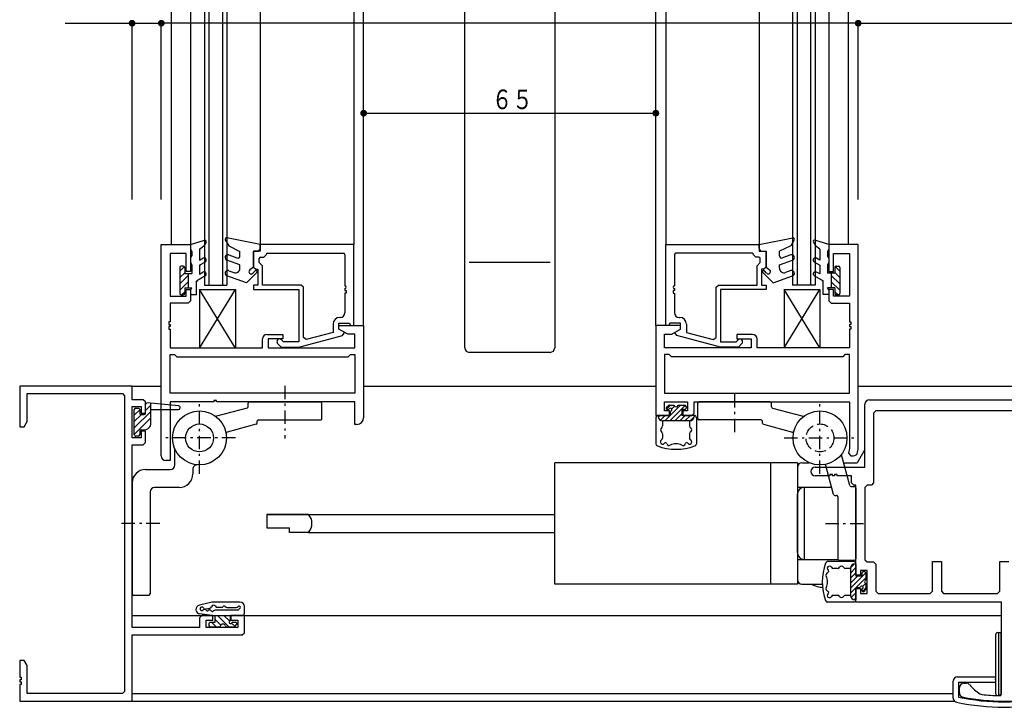
# Model space of a CAD drawing. Extents: x 0 to 1133, y 0 to 806.
# Drawn here: x 302 to 521, y 335 to 488 of the extents above; entities that cross this region are included whole.
import ezdxf

# ---------------------------------------------------------------- set-up
doc = ezdxf.new("R2010")
doc.units = 0
doc.linetypes.add('HASENP', pattern=[3.5, 2.5, -1])
doc.linetypes.add('ITTENSAP', pattern=[5.5, 3, -1, 0.5, -1])
for name, color, linetype in [('YKK_11', 7, 'CONTINUOUS'), ('YKK_12', 2, 'CONTINUOUS'), ('YKK_13', 4, 'CONTINUOUS'), ('YKK_D', 6, 'CONTINUOUS')]:
    doc.layers.add(name, color=color, linetype=linetype)
doc.styles.get("Standard").update_dxf_attribs({"font": 'ROMANS.SHX', "bigfont": 'EXTFONT.SHX'})

msp = doc.modelspace()

# ---------------------------------------------------------------- linework, layer by layer
at = {"layer": 'YKK_11'}
for p, q in [((333.43, 390.82), (333.43, 437.82)), ((333.43, 437.82), (339.93, 437.82)), ((339.93, 437.82), (339.93, 431.82)), ((355.43, 436.32), (353.93, 436.32)), ((353.93, 436.32), (353.93, 432.82)), ((376.23, 437.82), (355.43, 437.82)), ((355.43, 437.82), (355.43, 436.32)), ((357.03, 435.87), (373.98, 435.87)), ((376.23, 419.82), (376.23, 437.82)), ((445.64, 419.82), (445.64, 437.82)), ((445.64, 437.82), (466.44, 437.82)), ((464.84, 435.87), (447.89, 435.87)), ((466.44, 437.82), (466.44, 436.32)), ((466.44, 436.32), (467.94, 436.32)), ((467.94, 436.32), (467.94, 432.82)), ((488.44, 437.82), (481.94, 437.82)), ((481.94, 437.82), (481.94, 431.82)), ((488.44, 392.32), (488.44, 437.82)), ((338.93, 435.82), (335.38, 435.82)), ((335.38, 435.82), (335.38, 426.32)), ((338.93, 431.82), (338.93, 435.82)), ((355.23, 433.82), (355.23, 434.72)), ((355.93, 433.12), (355.23, 433.82)), ((355.53, 435.02), (356.23, 435.02)), ((356.23, 435.02), (356.73, 435.52)), ((356.73, 435.52), (356.73, 435.57)), ((374.28, 435.57), (374.28, 428.62)), ((447.59, 435.57), (447.59, 428.62)), ((465.14, 435.52), (465.14, 435.57)), ((465.64, 435.02), (465.14, 435.52)), ((466.34, 435.02), (465.64, 435.02)), ((465.94, 433.12), (466.64, 433.82)), ((466.64, 433.82), (466.64, 434.72)), ((482.94, 431.82), (482.94, 435.82)), ((482.94, 435.82), (486.49, 435.82)), ((486.49, 435.82), (486.49, 426.32)), ((339.93, 431.82), (338.93, 431.82)), ((353.93, 432.82), (354.43, 432.32)), ((354.43, 432.32), (354.93, 432.32)), ((354.93, 432.32), (354.93, 428.82)), ((355.93, 428.82), (355.93, 433.12)), ((465.94, 428.82), (465.94, 433.12)), ((467.44, 432.32), (466.94, 432.32)), ((466.94, 432.32), (466.94, 428.82)), ((467.94, 432.82), (467.44, 432.32)), ((481.94, 431.82), (482.94, 431.82)), ((338.93, 426.32), (338.93, 427.82)), ((338.93, 427.82), (339.93, 427.82)), ((339.93, 427.82), (339.93, 425.32)), ((354.93, 428.82), (353.93, 428.82)), ((353.93, 428.82), (353.93, 427.82)), ((353.93, 427.82), (364.03, 427.82)), ((364.53, 428.82), (355.93, 428.82)), ((364.03, 427.82), (364.03, 416.22)), ((365.03, 428.32), (364.53, 428.82)), ((365.03, 417.18), (365.03, 428.32)), ((374.28, 428.02), (374.28, 427.62)), ((374.28, 427.62), (374.58, 427.62)), ((374.58, 427.62), (374.58, 427.02)), ((447.59, 427.62), (447.29, 427.62)), ((447.29, 427.62), (447.29, 427.02)), ((447.59, 428.02), (447.59, 427.62)), ((456.84, 428.32), (457.34, 428.82)), ((456.84, 417.18), (456.84, 428.32)), ((457.34, 428.82), (465.94, 428.82)), ((467.94, 427.82), (457.84, 427.82)), ((457.84, 427.82), (457.84, 416.22)), ((466.94, 428.82), (467.94, 428.82)), ((467.94, 428.82), (467.94, 427.82)), ((482.94, 427.82), (481.94, 427.82)), ((481.94, 427.82), (481.94, 425.32)), ((482.94, 426.32), (482.94, 427.82)), ((335.38, 426.32), (338.93, 426.32)), ((339.93, 425.32), (339.43, 424.82)), ((374.58, 427.02), (374.28, 427.02)), ((374.28, 427.02), (374.28, 422.62)), ((447.29, 427.02), (447.59, 427.02)), ((447.59, 427.02), (447.59, 422.62)), ((481.94, 425.32), (482.44, 424.82)), ((486.49, 426.32), (482.94, 426.32)), ((339.43, 424.82), (335.38, 424.82)), ((335.38, 424.82), (335.38, 420.62)), ((482.44, 424.82), (486.49, 424.82)), ((486.49, 424.82), (486.49, 420.62)), ((335.38, 420.62), (335.08, 420.62)), ((335.08, 420.62), (335.08, 420.02)), ((373.28, 421.62), (373.13, 421.62)), ((448.59, 421.62), (448.74, 421.62)), ((486.49, 420.62), (486.79, 420.62)), ((486.79, 420.62), (486.79, 420.02)), ((335.08, 420.02), (335.38, 420.02)), ((335.38, 419.62), (335.08, 419.62)), ((335.08, 419.62), (335.08, 419.02)), ((335.08, 419.02), (335.38, 419.02)), ((335.38, 420.02), (335.38, 419.62)), ((335.38, 419.02), (335.38, 414.82)), ((371.63, 420.12), (371.63, 418.3)), ((372.93, 419.02), (372.93, 420.32)), ((372.93, 420.32), (375.31, 420.32)), ((372.93, 419.02), (372.93, 419.82)), ((372.93, 419.82), (378.43, 419.82)), ((374.93, 417.87), (372.93, 419.02)), ((374.13, 418.33), (372.93, 419.02)), ((374.13, 418.11), (374.13, 418.33)), ((375.31, 420.32), (375.53, 419.82)), ((375.53, 419.82), (376.23, 419.82)), ((378.43, 419.82), (378.43, 399.32)), ((448.94, 419.82), (443.44, 419.82)), ((443.44, 419.82), (443.44, 399.82)), ((446.34, 419.82), (445.64, 419.82)), ((446.56, 420.32), (446.34, 419.82)), ((448.94, 420.32), (446.56, 420.32)), ((446.95, 417.87), (448.94, 419.02)), ((447.74, 418.32), (448.94, 419.02)), ((447.74, 418.11), (447.74, 418.32)), ((448.94, 419.02), (448.94, 420.32)), ((448.94, 419.02), (448.94, 419.82)), ((450.24, 420.12), (450.24, 418.3)), ((486.79, 420.02), (486.49, 420.02)), ((486.49, 420.02), (486.49, 419.62)), ((486.49, 419.62), (486.79, 419.62)), ((486.79, 419.02), (486.49, 419.02)), ((486.49, 419.02), (486.49, 414.82)), ((486.79, 419.62), (486.79, 419.02)), ((355.93, 414.82), (355.93, 416.82)), ((356.93, 417.82), (360.43, 417.82)), ((360.43, 416.82), (357.23, 416.82)), ((357.23, 416.82), (357.23, 414.82)), ((360.58, 416.22), (360.16, 416.64)), ((360.43, 417.82), (360.43, 416.82)), ((364.03, 416.22), (360.58, 416.22)), ((364.03, 415.02), (373.76, 417.63)), ((365.66, 416.7), (365.03, 417.18)), ((371.63, 418.3), (365.66, 416.7)), ((373.76, 417.63), (374.13, 418.11)), ((376.48, 417.87), (374.93, 417.87)), ((376.48, 414.82), (376.48, 417.87)), ((445.39, 414.82), (445.39, 417.87)), ((445.39, 417.87), (446.95, 417.87)), ((448.11, 417.62), (447.74, 418.11)), ((457.84, 415.02), (448.11, 417.62)), ((450.24, 418.3), (456.21, 416.7)), ((456.21, 416.7), (456.84, 417.18)), ((457.84, 416.22), (461.29, 416.22)), ((461.29, 416.22), (461.72, 416.64)), ((464.94, 417.82), (461.44, 417.82)), ((461.44, 417.82), (461.44, 416.82)), ((461.44, 416.82), (464.64, 416.82)), ((464.64, 416.82), (464.64, 414.82)), ((465.94, 414.82), (465.94, 416.82)), ((335.38, 414.82), (355.93, 414.82)), ((357.23, 414.82), (376.48, 414.82)), ((359.31, 415.79), (360.08, 415.02)), ((360.08, 415.02), (364.03, 415.02)), ((464.64, 414.82), (445.39, 414.82)), ((461.79, 415.02), (457.84, 415.02)), ((462.56, 415.79), (461.79, 415.02)), ((486.49, 414.82), (465.94, 414.82)), ((335.38, 404.77), (335.38, 413.37)), ((335.38, 413.37), (336.38, 413.37)), ((336.38, 413.37), (336.88, 412.87)), ((336.88, 412.87), (374.98, 412.87)), ((374.98, 412.87), (375.48, 413.37)), ((375.48, 413.37), (376.48, 413.37)), ((376.48, 413.37), (376.48, 404.77)), ((446.39, 413.37), (445.39, 413.37)), ((445.39, 413.37), (445.39, 404.77)), ((446.89, 412.87), (446.39, 413.37)), ((484.99, 412.87), (446.89, 412.87)), ((485.49, 413.37), (484.99, 412.87)), ((486.49, 413.37), (485.49, 413.37)), ((486.49, 404.77), (486.49, 413.37)), ((301.93, 406.32), (301.93, 397.32)), ((326.93, 406.32), (301.93, 406.32)), ((326.93, 403.32), (326.93, 406.32)), ((303.58, 398.44), (303.58, 404.67)), ((303.58, 404.67), (324.78, 404.67)), ((324.78, 404.67), (325.28, 404.17)), ((325.28, 404.17), (325.28, 338.47)), ((329.43, 403.32), (326.93, 403.32)), ((329.93, 402.82), (329.43, 403.32)), ((376.48, 404.77), (335.38, 404.77)), ((345.73, 403.12), (345.13, 403.12)), ((345.13, 403.12), (345.13, 402.82)), ((345.73, 402.82), (345.73, 403.12)), ((445.39, 404.77), (486.49, 404.77)), ((490.94, 403.32), (550.94, 403.32)), ((326.93, 394.82), (326.93, 401.82)), ((326.93, 401.82), (328.93, 401.82)), ((328.93, 401.82), (328.93, 400.32)), ((329.93, 400.32), (329.93, 402.82)), ((345.13, 402.82), (335.38, 402.82)), ((335.38, 402.82), (335.38, 389.82)), ((376.48, 402.82), (345.73, 402.82)), ((376.48, 397.82), (376.48, 402.82)), ((445.39, 400.82), (445.39, 402.82)), ((445.39, 402.82), (450.44, 402.82)), ((446.44, 400.82), (445.39, 400.82)), ((446.44, 399.82), (446.44, 400.82)), ((450.44, 400.82), (449.44, 400.82)), ((449.44, 400.82), (449.44, 399.82)), ((450.44, 402.82), (450.44, 400.82)), ((451.94, 400.32), (451.94, 402.82)), ((451.94, 402.82), (486.48, 402.82)), ((486.48, 402.82), (486.48, 392.46)), ((489.94, 388.32), (489.94, 402.32)), ((492.37, 400.82), (491.87, 400.32)), ((549.51, 400.82), (492.37, 400.82)), ((328.93, 400.32), (329.93, 400.32)), ((443.44, 399.82), (446.44, 399.82)), ((449.44, 399.82), (451.44, 399.82)), ((451.44, 399.82), (451.94, 400.32)), ((491.87, 400.32), (491.87, 384.82)), ((301.93, 397.32), (302.93, 397.32)), ((302.93, 397.32), (303.58, 398.44)), ((376.93, 397.82), (376.48, 397.82)), ((328.93, 394.82), (326.93, 394.82)), ((329.93, 396.32), (328.93, 396.32)), ((328.93, 396.32), (328.93, 394.82)), ((329.93, 393.82), (329.93, 396.32)), ((326.93, 352.67), (326.93, 393.32)), ((326.93, 393.32), (329.43, 393.32)), ((329.43, 393.32), (329.93, 393.82)), ((486.48, 392.46), (486.3, 391.4)), ((488.32, 391.64), (488.44, 392.32)), ((486.3, 391.4), (486.79, 390.82)), ((486.79, 390.82), (487.33, 390.82)), ((335.38, 389.82), (334.43, 389.82)), ((478.9, 388.32), (489.94, 388.32)), ((482.14, 386.39), (478.9, 386.39)), ((482.74, 386.69), (482.14, 386.69)), ((482.14, 386.69), (482.14, 386.39)), ((482.74, 386.39), (482.74, 386.69)), ((483.14, 386.39), (482.74, 386.39)), ((483.74, 386.69), (483.14, 386.69)), ((483.14, 386.69), (483.14, 386.39)), ((483.74, 386.39), (483.74, 386.69)), ((486.94, 386.39), (483.74, 386.39)), ((486.94, 384.82), (486.94, 386.39)), ((487.44, 384.32), (486.94, 384.82)), ((487.94, 384.32), (487.44, 384.32)), ((487.94, 364.32), (487.94, 384.32)), ((490.44, 384.32), (489.94, 383.82)), ((489.94, 383.82), (489.94, 367.75)), ((491.37, 384.32), (490.44, 384.32)), ((491.87, 384.82), (491.37, 384.32)), ((489.94, 367.75), (490.44, 367.25)), ((490.44, 367.25), (491.87, 367.25)), ((491.87, 367.25), (492.37, 366.75)), ((492.37, 366.75), (492.37, 360.75)), ((504.94, 360.75), (504.94, 367.32)), ((504.94, 367.32), (506.94, 367.32)), ((506.94, 367.32), (506.94, 360.75)), ((519.94, 360.75), (519.94, 367.32)), ((519.94, 367.32), (521.94, 367.32)), ((488.94, 364.32), (487.94, 364.32)), ((490.44, 365.32), (488.94, 365.32)), ((488.94, 365.32), (488.94, 364.32)), ((490.44, 360.25), (490.44, 365.32)), ((487.94, 358.32), (487.94, 361.32)), ((487.94, 361.32), (488.94, 361.32)), ((488.94, 361.32), (488.94, 360.25)), ((488.94, 360.25), (490.44, 360.25)), ((492.37, 360.75), (492.87, 360.25)), ((492.87, 360.25), (504.44, 360.25)), ((504.44, 360.25), (504.94, 360.75)), ((506.94, 360.75), (507.44, 360.25)), ((507.44, 360.25), (519.44, 360.25)), ((519.44, 360.25), (519.94, 360.75)), ((520.34, 358.32), (487.94, 358.32)), ((520.34, 338.03), (520.34, 358.32)), ((342.43, 355.32), (341.93, 354.82)), ((341.93, 354.82), (341.93, 352.67)), ((344.93, 355.32), (342.43, 355.32)), ((344.93, 354.32), (344.93, 355.32)), ((351.93, 355.32), (348.93, 355.32)), ((348.93, 355.32), (348.93, 354.32)), ((351.93, 351.52), (351.93, 355.32)), ((341.93, 352.67), (326.93, 352.67)), ((343.43, 352.67), (343.43, 354.32)), ((343.43, 354.32), (344.93, 354.32)), ((350.43, 352.67), (343.43, 352.67)), ((348.93, 354.32), (350.43, 354.32)), ((350.43, 354.32), (350.43, 352.67)), ((326.93, 336.32), (326.93, 351.02)), ((326.93, 351.02), (351.43, 351.02)), ((351.43, 351.02), (351.93, 351.52)), ((302.93, 345.32), (301.93, 345.32)), ((301.93, 345.32), (301.93, 341.62)), ((303.58, 344.19), (302.93, 345.32)), ((303.58, 337.97), (303.58, 344.19)), ((301.93, 341.62), (302.23, 341.62)), ((302.23, 341.02), (301.93, 341.02)), ((301.93, 341.02), (301.93, 340.62)), ((301.93, 340.62), (302.23, 340.62)), ((302.23, 340.02), (301.93, 340.02)), ((301.93, 340.02), (301.93, 336.32)), ((302.23, 341.62), (302.23, 341.02)), ((302.23, 340.62), (302.23, 340.02)), ((511.94, 340.31), (512.46, 340.31)), ((324.78, 337.97), (303.58, 337.97)), ((325.28, 338.47), (324.78, 337.97)), ((510.94, 338.15), (510.94, 339.31)), ((519.83, 337.53), (520.34, 338.03)), ((301.93, 336.32), (326.93, 336.32))]:
    msp.add_line(p, q, dxfattribs=at)
for centre, radius, start, end in [((357.03, 435.57), 0.3, 90, 180), ((373.98, 435.57), 0.3, 0, 90), ((447.89, 435.57), 0.3, 90, 180), ((464.84, 435.57), 0.3, 0, 90), ((355.53, 434.72), 0.3, 90, 180), ((466.34, 434.72), 0.3, 0, 90), ((374.28, 428.32), 0.3, 270, 90), ((447.59, 428.32), 0.3, 90, 270), ((373.13, 420.12), 1.5, 90, 180), ((373.28, 422.62), 1, 270, 0), ((448.59, 422.62), 1, 180, 270), ((448.74, 420.12), 1.5, 0, 90), ((356.93, 416.82), 1, 90, 180), ((359.73, 416.22), 0.6, 45, 225), ((462.14, 416.22), 0.6, 315, 135), ((464.94, 416.82), 1, 0, 90), ((490.94, 402.32), 1, 90, 180), ((376.93, 399.32), 1.5, 270, 0), ((334.43, 390.82), 1, 180, 270), ((487.33, 391.82), 1, 270, 350), ((478.9, 387.35), 0.965, 90, 270), ((511.94, 339.31), 1, 90, 180), ((512.46, 339.31), 1, 39.5888, 90), ((520.94, 346.32), 10, 219.5888, 237.1417), ((511.94, 338.15), 1, 180, 259.4162), ((516.06, 338.76), 1, 237.1417, 264.1366), ((520.94, 386.31), 48.8, 264.1366, 268.695), ((520.94, 386.31), 50, 259.4162, 280.5838)]:
    msp.add_arc(centre, radius, start, end, dxfattribs=at)
at = {"layer": 'YKK_12'}
for p, q in [((378.43, 419.82), (378.43, 549.35)), ((443.44, 419.82), (443.44, 549.36)), ((343.03, 540.35), (343.03, 428.82)), ((344.03, 540.35), (344.03, 428.82)), ((347.03, 540.35), (347.03, 428.82)), ((348.03, 540.35), (348.03, 428.82)), ((473.84, 540.35), (473.84, 428.82)), ((474.84, 540.35), (474.84, 428.82)), ((477.84, 540.35), (477.84, 428.82)), ((478.84, 540.35), (478.84, 428.82)), ((335.63, 531.35), (335.63, 437.82)), ((339.93, 531.35), (339.93, 437.82)), ((355.43, 531.35), (355.43, 437.82)), ((376.23, 531.35), (376.23, 437.82)), ((445.64, 531.36), (445.64, 437.82)), ((466.44, 531.36), (466.44, 437.82)), ((481.94, 531.36), (481.94, 437.82)), ((486.24, 531.36), (486.24, 437.82)), ((343.03, 428.82), (348.03, 428.82)), ((478.84, 428.82), (473.84, 428.82)), ((326.63, 406.32), (333.43, 406.32)), ((378.43, 406.32), (443.43, 406.32)), ((488.43, 406.32), (553.44, 406.32)), ((356.93, 377.82), (420.93, 377.82)), ((366.17, 377.82), (356.93, 377.82)), ((356.93, 377.82), (356.93, 374.82)), ((356.93, 374.82), (361.93, 374.82)), ((361.93, 373.82), (361.93, 374.82)), ((366.17, 373.82), (361.93, 373.82)), ((366.17, 373.82), (420.93, 373.82)), ((326.93, 355.32), (520.34, 355.32)), ((326.93, 337.97), (509.54, 337.97)), ((326.63, 336.32), (509.85, 336.32))]:
    msp.add_line(p, q, dxfattribs=at)
msp.add_arc((363.93, 375.82), 3, 318.1897, 41.8103, dxfattribs=at)
at = {"layer": 'YKK_13'}
for p, q in [((400.93, 414.85), (400.93, 548.85)), ((420.93, 548.85), (420.93, 414.85)), ((339.93, 437.81), (343.04, 438.8)), ((343.39, 438.36), (342.9, 437.51)), ((347.67, 438.86), (348.45, 437.51)), ((355.43, 437.81), (347.99, 439.31)), ((466.44, 437.82), (473.88, 439.31)), ((474.2, 438.87), (473.42, 437.52)), ((478.48, 438.37), (478.97, 437.52)), ((481.94, 437.82), (478.83, 438.8)), ((339.93, 437.81), (339.93, 436.81)), ((339.93, 436.81), (340.23, 436.3)), ((340.23, 436.3), (340.23, 435.33)), ((341.93, 436.81), (342.9, 437.51)), ((341.93, 436.81), (341.93, 434.36)), ((348.45, 437.51), (350.93, 436.31)), ((350.93, 435.31), (350.93, 436.31)), ((353.93, 432.81), (353.93, 436.31)), ((354.73, 436.31), (353.93, 436.31)), ((355.43, 437.01), (355.43, 437.81)), ((466.44, 437.02), (466.44, 437.82)), ((467.14, 436.32), (467.94, 436.32)), ((467.94, 432.82), (467.94, 436.32)), ((473.42, 437.52), (470.94, 436.32)), ((470.94, 435.31), (470.94, 436.32)), ((479.94, 436.82), (478.97, 437.52)), ((479.94, 436.82), (479.94, 434.37)), ((481.94, 436.82), (481.64, 436.3)), ((481.64, 436.3), (481.64, 435.34)), ((481.94, 437.82), (481.94, 436.82)), ((339.93, 434.81), (340.23, 435.33)), ((339.93, 434.81), (339.93, 433.81)), ((339.93, 433.81), (340.23, 433.3)), ((341.93, 434.36), (342.68, 434.8)), ((343.18, 433.93), (341.93, 433.21)), ((350.93, 433.31), (348.03, 434.37)), ((348.44, 435.5), (350.26, 434.84)), ((419.93, 433.86), (401.93, 433.86)), ((470.94, 433.32), (473.84, 434.37)), ((473.43, 435.5), (471.61, 434.84)), ((478.69, 433.93), (479.94, 433.21)), ((479.94, 434.37), (479.19, 434.8)), ((481.94, 434.82), (481.64, 435.34)), ((481.94, 433.82), (481.64, 433.3)), ((481.94, 434.82), (481.94, 433.82)), ((337.53, 431.88), (338.56, 432.91)), ((337.53, 432.71), (337.53, 426.91)), ((337.53, 430.46), (338.63, 431.56)), ((338.33, 433.01), (337.83, 433.01)), ((338.63, 432.71), (338.63, 431.41)), ((340.23, 433.3), (340.23, 431.41)), ((341.93, 433.21), (341.93, 431.27)), ((341.93, 433.21), (342.12, 433.21)), ((341.93, 431.27), (342.68, 431.71)), ((348.44, 432.01), (349.59, 431.59)), ((350.93, 432.53), (350.93, 433.31)), ((354.66, 431.63), (352.35, 429.31)), ((353.93, 432.81), (353.13, 432.21)), ((353.79, 431.46), (354.31, 431.98)), ((467.21, 431.63), (469.52, 429.32)), ((468.08, 431.46), (467.57, 431.98)), ((467.94, 432.82), (468.74, 432.22)), ((470.94, 432.54), (470.94, 433.32)), ((473.43, 432.02), (472.28, 431.6)), ((479.94, 431.28), (479.19, 431.71)), ((479.94, 433.21), (479.75, 433.21)), ((479.94, 433.21), (479.94, 431.28)), ((481.64, 433.3), (481.64, 431.42)), ((483.24, 432.72), (483.24, 431.42)), ((484.34, 430.47), (483.24, 431.57)), ((484.34, 431.88), (483.31, 432.91)), ((483.54, 433.02), (484.04, 433.02)), ((484.34, 432.72), (484.34, 426.92)), ((337.53, 429.05), (339.43, 430.95)), ((337.53, 427.64), (339.43, 429.54)), ((338.63, 431.41), (340.23, 431.41)), ((339.43, 431.41), (339.43, 428.21)), ((343.18, 430.84), (341.23, 429.71)), ((341.23, 429.71), (341.49, 429.71)), ((341.23, 426.71), (341.23, 429.71)), ((352.35, 429.31), (348.03, 430.89)), ((469.52, 429.32), (473.84, 430.89)), ((478.69, 430.84), (480.64, 429.72)), ((480.64, 429.72), (480.38, 429.72)), ((480.64, 426.72), (480.64, 429.72)), ((483.24, 431.42), (481.64, 431.42)), ((482.44, 431.42), (482.44, 428.22)), ((484.34, 429.05), (482.44, 430.95)), ((484.34, 427.64), (482.44, 429.54)), ((337.93, 426.61), (338.63, 427.32)), ((338.63, 428.21), (338.63, 426.91)), ((338.63, 428.21), (339.43, 428.21)), ((339.43, 428.21), (340.23, 428.21)), ((339.93, 427.7), (340.23, 428.21)), ((339.93, 427.7), (339.93, 426.71)), ((341.94, 427.81), (349.94, 427.81)), ((341.94, 414.81), (349.94, 427.81)), ((349.94, 414.81), (341.94, 427.81)), ((341.94, 427.81), (341.94, 414.81)), ((349.94, 427.81), (349.94, 414.81)), ((471.94, 427.82), (479.94, 427.82)), ((471.94, 414.82), (479.94, 427.82)), ((479.94, 414.82), (471.94, 427.82)), ((471.94, 427.82), (471.94, 414.82)), ((479.94, 427.82), (479.94, 414.82)), ((482.44, 428.22), (481.64, 428.22)), ((481.94, 427.7), (481.64, 428.22)), ((481.94, 427.7), (481.94, 426.72)), ((483.24, 428.22), (482.44, 428.22)), ((483.24, 428.22), (483.24, 426.92)), ((483.95, 426.62), (483.24, 427.32)), ((337.83, 426.61), (338.33, 426.61)), ((339.93, 426.71), (341.23, 426.71)), ((481.94, 426.72), (480.64, 426.72)), ((484.04, 426.62), (483.54, 426.62)), ((349.94, 414.81), (341.94, 414.81)), ((479.94, 414.82), (471.94, 414.82)), ((419.93, 413.85), (401.93, 413.85)), ((327.43, 395.52), (327.43, 401.12)), ((328.63, 401.05), (327.43, 399.85)), ((327.73, 401.42), (328.33, 401.42)), ((328.63, 401.12), (328.63, 400.32)), ((329.93, 400.32), (329.93, 402.29)), ((329.93, 400.94), (331.13, 402.14)), ((337.25, 401.95), (330.26, 402.59)), ((331.13, 398.12), (331.13, 402.51)), ((331.13, 401.12), (337.22, 401.12)), ((352.51, 401.46), (345.7, 399.63)), ((352.73, 401.75), (352.73, 402.52)), ((353.03, 402.82), (368.83, 402.82)), ((369.13, 399.12), (369.13, 402.52)), ((446.67, 402.12), (445.8, 401.24)), ((445.83, 401.63), (446.23, 402.03)), ((446.17, 401.12), (446.04, 401.12)), ((446.44, 402.12), (447.54, 402.12)), ((449.99, 402.07), (446.54, 398.62)), ((448.92, 402.12), (446.69, 399.89)), ((447.59, 401.92), (446.95, 401.27)), ((448.34, 402.12), (449.84, 402.12)), ((449.19, 401.12), (449.19, 399.82)), ((449.84, 401.12), (449.19, 401.12)), ((450.14, 401.82), (450.14, 401.42)), ((452.74, 399.12), (452.74, 402.52)), ((468.84, 402.82), (453.04, 402.82)), ((469.14, 401.75), (469.14, 402.52)), ((469.36, 401.46), (476.17, 399.63)), ((331.13, 400.73), (327.43, 397.03)), ((329.01, 400.02), (327.43, 398.44)), ((331.13, 399.31), (327.43, 395.61)), ((328.93, 400.02), (329.63, 400.02)), ((355.03, 398.82), (368.83, 398.82)), ((443.44, 399.32), (443.44, 393.52)), ((446.69, 399.82), (443.94, 399.82)), ((443.94, 399.82), (443.94, 399.6)), ((444.37, 399.82), (443.96, 399.41)), ((445.49, 399.82), (444.43, 398.76)), ((450.94, 398.62), (444.94, 398.62)), ((444.94, 398.62), (444.94, 397.48)), ((446.62, 399.82), (445.42, 398.62)), ((446.69, 399.82), (446.69, 400.6)), ((449.19, 400.15), (447.66, 398.62)), ((449.98, 399.82), (448.78, 398.62)), ((451.94, 399.82), (449.19, 399.82)), ((451.11, 399.82), (449.91, 398.62)), ((450.94, 398.62), (450.94, 397.48)), ((451.94, 399.52), (451.03, 398.62)), ((451.94, 399.82), (451.94, 399.61)), ((452.44, 399.32), (452.44, 393.52)), ((466.84, 398.82), (453.04, 398.82)), ((328.93, 396.62), (329.63, 396.62)), ((354.51, 397.85), (348.07, 396.13)), ((354.73, 398.14), (354.73, 398.52)), ((467.14, 398.14), (467.14, 398.52)), ((467.36, 397.85), (473.8, 396.13)), ((328.33, 395.22), (327.73, 395.22)), ((328.63, 396.32), (328.63, 395.52)), ((444.94, 395.75), (444.94, 394.8)), ((450.94, 395.75), (450.94, 394.8)), ((336.43, 388.82), (336.43, 392.22)), ((489.93, 392.28), (488.22, 389.32)), ((486.58, 384.24), (484.75, 391.05)), ((329.93, 387.82), (335.43, 387.82)), ((340.43, 387.84), (340.43, 386.82)), ((468.93, 389.32), (420.93, 389.32)), ((420.93, 362.32), (420.93, 389.32)), ((468.93, 389.32), (468.93, 362.32)), ((468.93, 389.32), (468.93, 362.32)), ((474.93, 389.32), (468.93, 389.32)), ((474.93, 389.32), (474.93, 362.32)), ((474.93, 388.32), (474.93, 363.32)), ((475.93, 389.32), (477.53, 389.32)), ((482.97, 382.24), (481.25, 388.68)), ((485.21, 389.32), (488.22, 389.32)), ((326.93, 384.82), (326.93, 360.12)), ((337.43, 383.82), (331.93, 383.82)), ((482.55, 383.82), (474.93, 383.82)), ((476.43, 383.82), (476.43, 367.82)), ((476.43, 383.82), (476.43, 367.82)), ((486.87, 384.02), (487.64, 384.02)), ((487.94, 383.72), (487.94, 367.92)), ((330.93, 382.82), (330.93, 360.12)), ((474.93, 369.32), (474.93, 382.32)), ((483.26, 382.02), (483.64, 382.02)), ((483.94, 381.72), (483.94, 367.92)), ((474.93, 367.82), (483.95, 367.82)), ((487.44, 367.32), (481.64, 367.32)), ((483.87, 365.82), (482.92, 365.82)), ((484.24, 367.62), (487.64, 367.62)), ((486.74, 365.82), (485.61, 365.82)), ((487.65, 366.81), (486.74, 365.91)), ((487.94, 365.98), (486.74, 364.78)), ((486.74, 365.82), (486.74, 359.82)), ((487.94, 366.82), (487.73, 366.82)), ((487.94, 366.82), (487.94, 364.07)), ((490.2, 364.87), (486.74, 361.41)), ((487.94, 364.86), (486.74, 363.66)), ((488.27, 364.07), (486.74, 362.54)), ((489.24, 364.07), (487.94, 364.07)), ((490.24, 363.79), (488.02, 361.57)), ((489.24, 364.72), (489.24, 364.07)), ((489.94, 365.02), (489.54, 365.02)), ((490.24, 363.22), (490.24, 364.72)), ((468.93, 362.32), (420.93, 362.32)), ((474.93, 362.32), (468.93, 362.32)), ((475.93, 362.32), (480.64, 362.32)), ((487.94, 361.49), (486.74, 360.29)), ((487.94, 361.57), (487.94, 358.82)), ((487.94, 361.57), (488.72, 361.57)), ((490.24, 361.55), (489.37, 360.67)), ((490.04, 362.47), (489.4, 361.82)), ((490.24, 361.32), (490.24, 362.42)), ((330.63, 359.82), (327.23, 359.82)), ((483.87, 359.82), (482.92, 359.82)), ((486.74, 359.82), (485.61, 359.82)), ((487.94, 360.37), (486.88, 359.31)), ((487.94, 359.25), (487.53, 358.84)), ((489.24, 361.05), (489.24, 360.92)), ((489.75, 360.7), (490.15, 361.1)), ((344.71, 358.28), (341.92, 357.64)), ((350.93, 358.33), (345.15, 358.33)), ((346.83, 357.13), (345.91, 357.13)), ((348.06, 357.13), (350.11, 357.13)), ((351.93, 355.83), (351.93, 357.33)), ((487.44, 358.32), (481.64, 358.32)), ((487.94, 358.82), (487.73, 358.82)), ((344.68, 355.33), (342.01, 355.68)), ((343.16, 356.74), (343.18, 356.73)), ((344.2, 356.93), (343.36, 356.74)), ((344.17, 356.61), (344.19, 356.6)), ((344.75, 355.33), (351.43, 355.33)), ((350.43, 356.53), (345.42, 356.53)), ((345.43, 353.83), (345.43, 355.33)), ((345.95, 355.33), (348.45, 352.83)), ((347.37, 355.33), (348.64, 354.05)), ((348.78, 355.33), (348.83, 355.27)), ((348.83, 354.35), (348.83, 355.33)), ((344.03, 353.53), (344.03, 353.13)), ((344.33, 353.83), (345.43, 353.83)), ((344.33, 352.83), (346.28, 352.83)), ((344.62, 353.83), (345.62, 352.83)), ((345.43, 354.43), (346.66, 353.2)), ((347.98, 352.83), (349.53, 352.83)), ((349.06, 353.63), (349.76, 352.93)), ((349.35, 353.83), (349.93, 353.83)), ((349.75, 352.91), (350.15, 353.31)), ((518.99, 351.03), (518.99, 338.03)), ((519.49, 351.53), (520.34, 351.53)), ((519.69, 337.53), (519.69, 351.53)), ((520.19, 351.53), (520.19, 337.53)), ((510.54, 341.73), (518.99, 341.73)), ((509.54, 337.04), (509.54, 340.73)), ((510.74, 340.53), (510.74, 337.2)), ((510.74, 340.53), (518.99, 340.53)), ((518.99, 341.03), (518.99, 341.23)), ((519.49, 337.53), (520.19, 337.53))]:
    msp.add_line(p, q, dxfattribs=at)
at = {"layer": 'YKK_13', "linetype": 'ITTENSAP'}
for p, q in [((360.93, 406.44), (360.93, 394.7)), ((460.94, 404.59), (460.94, 396.01)), ((341.93, 386.82), (341.93, 402.82)), ((479.94, 386.82), (479.94, 402.82)), ((349.93, 394.82), (333.93, 394.82)), ((471.94, 394.82), (487.94, 394.82)), ((333.08, 375.82), (323.94, 375.82)), ((481.13, 375.82), (490.08, 375.82))]:
    msp.add_line(p, q, dxfattribs=at)
at = {"layer": 'YKK_13'}
for centre, radius in [((341.93, 394.82), 6), ((479.94, 394.82), 6), ((341.93, 394.82), 3.1)]:
    msp.add_circle(centre, radius, dxfattribs=at)
at = {"layer": 'YKK_13', "linetype": 'HASENP'}
msp.add_circle((479.94, 394.82), 3.1, dxfattribs=at)
at = {"layer": 'YKK_13'}
for centre, radius, start, end in [((343.13, 438.51), 0.3, 329.9958, 107.5899), ((347.93, 439.01), 0.3, 78.6472, 209.9982), ((473.94, 439.02), 0.3, 330.0018, 101.3528), ((478.74, 438.52), 0.3, 72.4101, 210.0042), ((354.73, 437.01), 0.7, 270, 359.9988), ((467.14, 437.02), 0.7, 180.0012, 270), ((342.93, 434.36), 0.5, 300, 120), ((348.23, 434.94), 0.6, 69.9998, 249.9993), ((350.43, 435.31), 0.5, 249.9988, 359.9983), ((471.44, 435.31), 0.5, 180.0017, 290.0012), ((473.64, 434.94), 0.6, 290.0007, 110.0002), ((478.94, 434.37), 0.5, 60, 240), ((337.83, 432.71), 0.3, 90, 180), ((338.33, 432.71), 0.3, 0, 90), ((342.93, 431.27), 0.5, 300, 120), ((348.23, 431.45), 0.6, 69.9988, 249.9985), ((349.93, 432.53), 1, 249.9987, 359.9991), ((353.43, 431.81), 0.5, 126.8825, 314.9975), ((354.48, 431.8), 0.25, 314.9975, 135.0247), ((467.39, 431.81), 0.25, 44.9753, 225.0025), ((468.44, 431.82), 0.5, 225.0025, 53.1175), ((471.94, 432.54), 1, 180.0009, 290.0013), ((473.64, 431.45), 0.6, 290.0015, 110.0012), ((478.94, 431.28), 0.5, 60, 240), ((483.54, 432.72), 0.3, 90, 180), ((484.04, 432.72), 0.3, 0, 90), ((337.83, 426.91), 0.3, 180, 270), ((338.33, 426.91), 0.3, 270, 0), ((483.54, 426.92), 0.3, 180, 270), ((484.04, 426.92), 0.3, 270, 0), ((401.93, 414.85), 1, 180, 270), ((419.93, 414.85), 1, 270, 0), ((327.73, 401.12), 0.3, 90, 179.989), ((328.33, 401.12), 0.3, 359.992, 90), ((330.23, 402.29), 0.3, 84.7945, 179.9916), ((337.22, 401.54), 0.418, 270, 84.7944), ((352.43, 401.75), 0.3, 285.0032, 0.0032), ((353.03, 402.52), 0.3, 90, 180.0032), ((368.83, 402.52), 0.3, 0.0032, 90), ((446.04, 401.42), 0.3, 135.0001, 270), ((446.17, 401.42), 0.3, 270, 330.0009), ((446.44, 401.82), 0.3, 90, 135.0001), ((446.69, 401.12), 0.3, 300.0008, 150.0009), ((446.99, 400.6), 0.3, 120.0008, 180.0008), ((447.94, 402.12), 0.4, 180.0001, 0.0001), ((449.84, 401.82), 0.3, 0.0009, 90), ((449.84, 401.42), 0.3, 270, 0.0009), ((453.04, 402.52), 0.3, 90, 179.9968), ((468.84, 402.52), 0.3, 359.9968, 90), ((469.44, 401.75), 0.3, 179.9968, 254.9968), ((328.93, 400.32), 0.3, 179.9881, 270), ((329.63, 400.32), 0.3, 270, 359.9888), ((345.62, 399.92), 0.3, 234.1472, 285.0032), ((355.03, 398.52), 0.3, 90, 180.0032), ((368.83, 399.12), 0.3, 270, 0.0032), ((443.94, 399.32), 0.5, 90, 180.0001), ((444.94, 399.62), 1, 180.3865, 270), ((450.94, 399.62), 1, 270, 359.6143), ((451.94, 399.32), 0.5, 0.0001, 90), ((453.04, 399.12), 0.3, 179.9968, 270), ((466.84, 398.52), 0.3, 359.9968, 90), ((476.25, 399.92), 0.3, 254.9968, 305.8528), ((328.93, 396.32), 0.3, 90, 179.992), ((329.63, 398.12), 1.5, 269.9888, 359.9912), ((354.43, 398.14), 0.3, 285.0032, 0.0032), ((444.94, 396.62), 0.5, 120.0001, 240.0001), ((444.44, 397.48), 0.5, 300.0001, 0.0001), ((451.44, 397.48), 0.5, 180.0002, 240.0002), ((450.94, 396.62), 0.5, 300.0002, 60.0002), ((467.44, 398.14), 0.3, 179.9968, 254.9968), ((327.73, 395.52), 0.3, 179.989, 270), ((328.33, 395.52), 0.3, 270, 359.9949), ((348.15, 395.84), 0.3, 105.0032, 189.3281), ((444.94, 393.93), 0.5, 120.0001, 323.251), ((444.44, 395.75), 0.5, 0.0001, 60.0001), ((444.44, 394.8), 0.5, 300.0001, 0.0001), ((450.94, 393.93), 0.5, 216.7483, 60.0001), ((451.44, 395.75), 0.5, 120.0002, 180.0002), ((451.44, 394.8), 0.5, 180.0001, 240.0001), ((473.72, 395.84), 0.3, 350.6719, 74.9968), ((335.43, 392.22), 1, 360, 21.7868), ((443.94, 393.52), 0.5, 180.0001, 250.1566), ((447.94, 404.59), 12.28, 250.1455, 289.8547), ((445.6, 393.44), 0.32, 13.0248, 143.251), ((446.4, 393.62), 0.5, 193.0248, 298.4866), ((447.94, 390.78), 2.74, 61.5137, 118.4866), ((449.48, 393.62), 0.5, 241.5137, 346.9766), ((450.28, 393.44), 0.32, 36.7483, 166.9766), ((451.94, 393.52), 0.5, 289.8547, 0.0254), ((485.04, 391.13), 0.3, 144.1409, 194.9969), ((329.93, 384.82), 3, 90, 180), ((335.43, 388.82), 1, 270, 360), ((341.43, 387.84), 1, 85.904, 180), ((475.93, 388.32), 1, 90, 180), ((480.96, 388.6), 0.3, 14.9969, 99.3218), ((337.43, 386.82), 3, 270, 360), ((331.93, 382.82), 1, 90, 180), ((476.43, 382.32), 1.5, 90, 180), ((486.87, 384.32), 0.3, 194.9969, 270), ((487.64, 383.72), 0.3, 359.9969, 90), ((483.26, 382.32), 0.3, 194.9969, 270), ((483.64, 381.72), 0.3, 359.9969, 90), ((476.43, 369.32), 1.5, 180, 270), ((492.72, 362.82), 12.28, 160.1454, 199.8546), ((481.64, 366.82), 0.5, 89.9747, 160.1454), ((482.05, 365.82), 0.5, 30, 233.2518), ((482.92, 366.32), 0.5, 210, 270), ((483.87, 366.32), 0.5, 270, 329.9999), ((484.24, 367.92), 0.3, 179.9969, 270), ((484.74, 365.82), 0.5, 29.9999, 149.9999), ((485.61, 366.32), 0.5, 209.9999, 270), ((487.74, 365.82), 1, 90.3858, 180.0002), ((487.44, 366.82), 0.5, 0.0005, 90), ((487.64, 367.92), 0.3, 270, 359.9969), ((481.75, 364.36), 0.5, 103.0235, 208.4864), ((478.9, 362.82), 2.74, 331.5135, 28.4864), ((481.56, 365.16), 0.32, 283.0235, 53.2518), ((489.54, 364.72), 0.3, 90, 179.9995), ((489.94, 364.72), 0.3, 359.9992, 90), ((475.93, 363.32), 1, 180, 270), ((480.93, 367.57), 6, 241.045, 267.1778), ((481.75, 361.27), 0.5, 151.5135, 256.9753), ((488.72, 361.87), 0.3, 270, 329.9993), ((489.24, 361.57), 0.3, 299.9992, 149.9993), ((490.24, 362.82), 0.4, 90, 270), ((327.23, 360.12), 0.3, 180, 270), ((330.63, 360.12), 0.3, 270, 0), ((482.05, 359.82), 0.5, 126.7491, 330), ((481.56, 360.47), 0.32, 306.7491, 76.9753), ((482.92, 359.32), 0.5, 90, 150), ((483.87, 359.32), 0.5, 30, 90), ((484.74, 359.82), 0.5, 210, 330), ((485.61, 359.32), 0.5, 90, 150), ((487.74, 359.82), 1, 179.9992, 269.6136), ((489.54, 361.05), 0.3, 119.9992, 179.9992), ((489.54, 360.92), 0.3, 179.9992, 315), ((489.94, 361.32), 0.3, 315, 359.9992), ((342.14, 356.67), 1, 102.8457, 262.6204), ((342.44, 356.83), 0.4, 26.2664, 318.8714), ((343.25, 357.23), 0.5, 206.2664, 282.8457), ((344.09, 357.42), 0.5, 282.8457, 342.8457), ((345.05, 357.13), 0.5, 30.0241, 162.8457), ((345.15, 356.33), 2, 89.9087, 102.8457), ((345.91, 357.63), 0.5, 210.0241, 270.0241), ((346.81, 357.63), 0.5, 272.8086, 321.3178), ((347.43, 357.13), 0.3, 38.6683, 141.3178), ((348.06, 357.63), 0.5, 218.6683, 270), ((350.11, 357.63), 0.5, 270, 321.3178), ((350.73, 357.13), 0.3, 294.2952, 141.3178), ((350.93, 357.33), 1, 0, 90), ((481.64, 358.82), 0.5, 199.8435, 270), ((487.44, 358.82), 0.5, 270, 0.0005), ((343.12, 356.24), 0.5, 82.6204, 138.8714), ((343.12, 356.44), 0.3, 22.6204, 82.6204), ((343.68, 356.67), 0.3, 202.6204, 322.6204), ((344.15, 356.31), 0.3, 82.6204, 142.6204), ((344.11, 356.11), 0.5, 31.3026, 82.6204), ((344.79, 356.53), 0.3, 211.3026, 321.3178), ((344.75, 355.83), 0.5, 262.6204, 270), ((345.42, 356.03), 0.5, 90, 141.3178), ((350.43, 356.83), 0.3, 270, 335.7048), ((350.98, 356.58), 0.3, 114.2952, 155.7048), ((351.43, 355.83), 0.5, 270, 0), ((344.33, 353.53), 0.3, 90, 180), ((344.33, 353.13), 0.3, 180, 270), ((346.28, 353.13), 0.3, 270, 340.5288), ((347.13, 352.83), 0.6, 19.4712, 160.5288), ((347.98, 353.13), 0.3, 199.4712, 270), ((348.83, 353.83), 0.3, 120, 330), ((348.53, 354.35), 0.3, 300, 0), ((349.35, 353.53), 0.3, 90, 150), ((349.53, 353.13), 0.3, 270, 315), ((349.93, 353.53), 0.3, 347.42, 90), ((349.93, 353.53), 0.3, 315, 3.2697), ((519.49, 351.03), 0.5, 90, 180), ((510.54, 340.73), 1, 90, 180), ((519.49, 338.03), 0.5, 180, 270), ((510.54, 337.04), 1, 180, 257.7461), ((520.94, 384.93), 50, 257.7461, 282.2539), ((520.94, 384.93), 48.8, 257.9353, 282.0647)]:
    msp.add_arc(centre, radius, start, end, dxfattribs=at)
at = {"layer": 'YKK_D'}
for p, q in [((312.03, 487.03), (333.43, 487.03)), ((326.93, 447.82), (326.93, 487.53)), ((333.43, 447.82), (333.43, 487.53)), ((333.43, 447.82), (333.43, 487.53)), ((488.44, 487.03), (333.43, 487.03)), ((488.44, 447.82), (488.44, 487.53)), ((488.44, 487.03), (553.44, 487.03)), ((378.43, 467.03), (443.44, 467.03))]:
    msp.add_line(p, q, dxfattribs=at)
at = {"layer": 'YKK_D', "const_width": 0.75}
for points in [[(327.31, 487.03, 1), (326.56, 487.03, 1)], [(333.81, 487.03, 1), (333.06, 487.03, 1)], [(333.81, 487.03, 1), (333.06, 487.03, 1)], [(488.81, 487.03, 1), (488.06, 487.03, 1)], [(488.81, 487.03, 1), (488.06, 487.03, 1)], [(378.81, 467.03, 1), (378.06, 467.03, 1)], [(443.81, 467.03, 1), (443.06, 467.03, 1)]]:
    msp.add_lwpolyline(points, format="xyb", close=True, dxfattribs=at)

# ---------------------------------------------------------------- texts
at = {"layer": 'YKK_D', "color": 6, "width": 0.766283}
msp.add_text('６５', height=4.35, dxfattribs=at).set_placement((406.95, 467.93))

doc.saveas('drawing.dxf')
